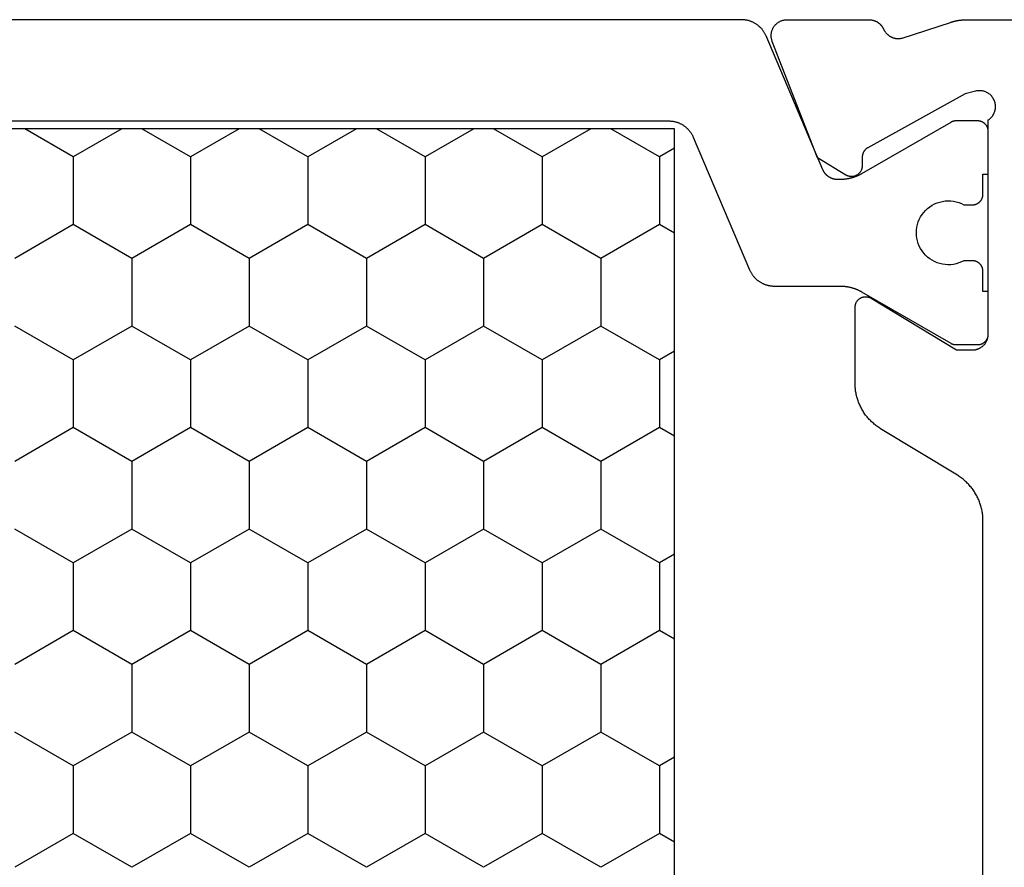
# Model space of a CAD drawing. Units: millimetres. Extents: x 0 to 2875, y -3241 to -50.
# Drawn here: x 2812 to 2830, y -540 to -524 of the extents above; entities that cross this region are included whole.
import ezdxf

# ---------------------------------------------------------------- set-up
doc = ezdxf.new("R2010")
doc.units = ezdxf.units.MM
doc.layers.add('CrossSectionsProfils', color=7, linetype='Continuous')

# ---------------------------------------------------------------- blocks, each defined once
blk = doc.blocks.new('08_11065_X', base_point=(3605.23, 1226.446))
at = {"layer": 'CrossSectionsProfils', "color": 1}
for p, q in [((3611.78, 1246.833), (3611.78, 1271.033)), ((3613.577, 1258.114), (3614.212, 1259.214)), ((3616.117, 1258.114), (3615.482, 1259.214)), ((3617.387, 1258.114), (3618.022, 1259.214)), ((3619.927, 1258.114), (3619.292, 1259.214)), ((3621.197, 1258.114), (3621.832, 1259.214)), ((3623.737, 1258.114), (3623.102, 1259.214)), ((3625.007, 1258.114), (3625.642, 1259.214)), ((3612.307, 1258.114), (3611.78, 1259.026)), ((3611.78, 1257.201), (3612.307, 1258.114)), ((3612.307, 1258.114), (3613.577, 1258.114)), ((3614.212, 1257.014), (3613.577, 1258.114)), ((3615.482, 1257.014), (3616.117, 1258.114)), ((3616.117, 1258.114), (3617.387, 1258.114)), ((3618.022, 1257.014), (3617.387, 1258.114)), ((3619.292, 1257.014), (3619.927, 1258.114)), ((3619.927, 1258.114), (3621.197, 1258.114)), ((3621.832, 1257.014), (3621.197, 1258.114)), ((3623.102, 1257.014), (3623.737, 1258.114)), ((3623.737, 1258.114), (3625.007, 1258.114)), ((3625.642, 1257.014), (3625.007, 1258.114)), ((3613.577, 1255.914), (3614.212, 1257.014)), ((3614.212, 1257.014), (3615.482, 1257.014)), ((3616.117, 1255.914), (3615.482, 1257.014)), ((3617.387, 1255.914), (3618.022, 1257.014)), ((3618.022, 1257.014), (3619.292, 1257.014)), ((3619.927, 1255.914), (3619.292, 1257.014)), ((3621.197, 1255.914), (3621.832, 1257.014)), ((3621.832, 1257.014), (3623.102, 1257.014)), ((3623.737, 1255.914), (3623.102, 1257.014)), ((3625.007, 1255.914), (3625.642, 1257.014)), ((3612.307, 1255.914), (3611.78, 1256.827)), ((3611.78, 1255.002), (3612.307, 1255.914)), ((3612.307, 1255.914), (3613.577, 1255.914)), ((3614.212, 1254.814), (3613.577, 1255.914)), ((3615.482, 1254.814), (3616.117, 1255.914)), ((3616.117, 1255.914), (3617.387, 1255.914)), ((3618.022, 1254.814), (3617.387, 1255.914)), ((3619.292, 1254.814), (3619.927, 1255.914)), ((3619.927, 1255.914), (3621.197, 1255.914)), ((3621.832, 1254.814), (3621.197, 1255.914)), ((3623.102, 1254.814), (3623.737, 1255.914)), ((3623.737, 1255.914), (3625.007, 1255.914)), ((3625.642, 1254.814), (3625.007, 1255.914)), ((3613.577, 1253.715), (3614.212, 1254.814)), ((3614.212, 1254.814), (3615.482, 1254.814)), ((3616.117, 1253.715), (3615.482, 1254.814)), ((3617.387, 1253.715), (3618.022, 1254.814)), ((3618.022, 1254.814), (3619.292, 1254.814)), ((3619.927, 1253.715), (3619.292, 1254.814)), ((3621.197, 1253.715), (3621.832, 1254.814)), ((3621.832, 1254.814), (3623.102, 1254.814)), ((3623.737, 1253.715), (3623.102, 1254.814)), ((3625.007, 1253.715), (3625.642, 1254.814)), ((3612.307, 1253.715), (3611.78, 1254.627)), ((3611.78, 1252.802), (3612.307, 1253.715)), ((3612.307, 1253.715), (3613.577, 1253.715)), ((3614.212, 1252.615), (3613.577, 1253.715)), ((3615.482, 1252.615), (3616.117, 1253.715)), ((3616.117, 1253.715), (3617.387, 1253.715)), ((3618.022, 1252.615), (3617.387, 1253.715)), ((3619.292, 1252.615), (3619.927, 1253.715)), ((3619.927, 1253.715), (3621.197, 1253.715)), ((3621.832, 1252.615), (3621.197, 1253.715)), ((3623.102, 1252.615), (3623.737, 1253.715)), ((3623.737, 1253.715), (3625.007, 1253.715)), ((3625.642, 1252.615), (3625.007, 1253.715)), ((3613.577, 1251.515), (3614.212, 1252.615)), ((3614.212, 1252.615), (3615.482, 1252.615)), ((3616.117, 1251.515), (3615.482, 1252.615)), ((3617.387, 1251.515), (3618.022, 1252.615)), ((3618.022, 1252.615), (3619.292, 1252.615)), ((3619.927, 1251.515), (3619.292, 1252.615)), ((3621.197, 1251.515), (3621.832, 1252.615)), ((3621.832, 1252.615), (3623.102, 1252.615)), ((3623.737, 1251.515), (3623.102, 1252.615)), ((3625.007, 1251.515), (3625.642, 1252.615)), ((3612.307, 1251.515), (3611.78, 1252.427)), ((3611.78, 1250.602), (3612.307, 1251.515)), ((3612.307, 1251.515), (3613.577, 1251.515)), ((3614.212, 1250.415), (3613.577, 1251.515)), ((3615.482, 1250.415), (3616.117, 1251.515)), ((3616.117, 1251.515), (3617.387, 1251.515)), ((3618.022, 1250.415), (3617.387, 1251.515)), ((3619.292, 1250.415), (3619.927, 1251.515)), ((3619.927, 1251.515), (3621.197, 1251.515)), ((3621.832, 1250.415), (3621.197, 1251.515)), ((3623.102, 1250.415), (3623.737, 1251.515)), ((3623.737, 1251.515), (3625.007, 1251.515)), ((3625.642, 1250.415), (3625.007, 1251.515)), ((3613.577, 1249.315), (3614.212, 1250.415)), ((3614.212, 1250.415), (3615.482, 1250.415)), ((3616.117, 1249.315), (3615.482, 1250.415)), ((3617.387, 1249.315), (3618.022, 1250.415)), ((3618.022, 1250.415), (3619.292, 1250.415)), ((3619.927, 1249.315), (3619.292, 1250.415)), ((3621.197, 1249.315), (3621.832, 1250.415)), ((3621.832, 1250.415), (3623.102, 1250.415)), ((3623.737, 1249.315), (3623.102, 1250.415)), ((3625.007, 1249.315), (3625.642, 1250.415)), ((3612.307, 1249.315), (3611.78, 1250.228)), ((3611.78, 1248.403), (3612.307, 1249.315)), ((3612.307, 1249.315), (3613.577, 1249.315)), ((3614.212, 1248.215), (3613.577, 1249.315)), ((3615.482, 1248.215), (3616.117, 1249.315)), ((3616.117, 1249.315), (3617.387, 1249.315)), ((3618.022, 1248.215), (3617.387, 1249.315)), ((3619.292, 1248.215), (3619.927, 1249.315)), ((3619.927, 1249.315), (3621.197, 1249.315)), ((3621.832, 1248.215), (3621.197, 1249.315)), ((3623.102, 1248.215), (3623.737, 1249.315)), ((3623.737, 1249.315), (3625.007, 1249.315)), ((3625.642, 1248.215), (3625.007, 1249.315)), ((3613.577, 1247.115), (3614.212, 1248.215)), ((3614.212, 1248.215), (3615.482, 1248.215)), ((3616.117, 1247.115), (3615.482, 1248.215)), ((3617.387, 1247.115), (3618.022, 1248.215)), ((3618.022, 1248.215), (3619.292, 1248.215)), ((3619.927, 1247.115), (3619.292, 1248.215)), ((3621.197, 1247.115), (3621.832, 1248.215)), ((3621.832, 1248.215), (3623.102, 1248.215)), ((3623.737, 1247.115), (3623.102, 1248.215)), ((3625.007, 1247.115), (3625.642, 1248.215)), ((3612.307, 1247.115), (3611.78, 1248.028)), ((3612.144, 1246.833), (3612.307, 1247.115)), ((3612.307, 1247.115), (3613.577, 1247.115)), ((3613.74, 1246.833), (3613.577, 1247.115)), ((3615.954, 1246.833), (3616.117, 1247.115)), ((3616.117, 1247.115), (3617.387, 1247.115)), ((3617.55, 1246.833), (3617.387, 1247.115)), ((3619.764, 1246.833), (3619.927, 1247.115)), ((3619.927, 1247.115), (3621.197, 1247.115)), ((3621.36, 1246.833), (3621.197, 1247.115)), ((3623.574, 1246.833), (3623.737, 1247.115)), ((3623.737, 1247.115), (3625.007, 1247.115)), ((3625.17, 1246.833), (3625.007, 1247.115)), ((3638.28, 1246.833), (3611.78, 1246.833))]:
    blk.add_line(p, q, dxfattribs=at)
at = {"layer": 'CrossSectionsProfils', "color": 1, "flags": 128}
for points in [[(3614.426, 1245.426), (3614.437, 1245.421), (3614.448, 1245.416), (3614.459, 1245.41), (3614.469, 1245.404), (3614.48, 1245.398), (3614.491, 1245.392), (3614.501, 1245.386), (3614.511, 1245.379), (3614.521, 1245.372), (3614.531, 1245.365), (3614.541, 1245.357), (3614.55, 1245.35), (3614.559, 1245.342), (3614.568, 1245.334), (3614.577, 1245.325), (3614.586, 1245.317), (3614.594, 1245.308), (3614.603, 1245.299), (3614.611, 1245.29), (3614.618, 1245.281), (3614.626, 1245.271), (3614.633, 1245.261), (3614.64, 1245.251), (3614.647, 1245.241), (3614.654, 1245.231), (3614.66, 1245.221), (3614.666, 1245.21), (3614.672, 1245.199), (3614.678, 1245.189), (3614.683, 1245.178), (3614.688, 1245.167), (3614.693, 1245.155), (3614.697, 1245.144), (3614.701, 1245.133), (3614.705, 1245.121), (3614.709, 1245.109), (3614.712, 1245.098), (3614.716, 1245.086), (3614.718, 1245.074), (3614.721, 1245.062), (3614.723, 1245.05), (3614.725, 1245.038), (3614.727, 1245.026), (3614.728, 1245.014), (3614.729, 1245.002), (3614.73, 1244.99), (3614.73, 1244.978), (3614.73, 1244.965), (3614.73, 1244.965), (3614.73, 1243.726), (3614.73, 1243.717), (3614.73, 1243.708), (3614.731, 1243.699), (3614.731, 1243.691), (3614.731, 1243.682), (3614.732, 1243.673), (3614.733, 1243.665), (3614.733, 1243.656), (3614.734, 1243.647), (3614.735, 1243.638), (3614.736, 1243.63), (3614.737, 1243.621), (3614.738, 1243.613), (3614.74, 1243.604), (3614.741, 1243.595), (3614.742, 1243.587), (3614.744, 1243.578), (3614.746, 1243.57), (3614.747, 1243.561), (3614.749, 1243.552), (3614.751, 1243.544), (3614.753, 1243.535), (3614.755, 1243.527), (3614.758, 1243.519), (3614.76, 1243.51), (3614.762, 1243.502), (3614.765, 1243.493), (3614.767, 1243.485), (3614.77, 1243.477), (3614.773, 1243.468), (3614.776, 1243.46), (3614.779, 1243.452), (3614.782, 1243.444), (3614.785, 1243.436), (3614.788, 1243.428), (3614.791, 1243.419), (3614.795, 1243.411), (3614.798, 1243.403), (3614.802, 1243.395), (3614.805, 1243.387), (3614.809, 1243.38), (3614.813, 1243.372), (3614.817, 1243.364), (3614.821, 1243.356), (3614.825, 1243.348), (3614.829, 1243.341), (3614.833, 1243.333), (3614.837, 1243.326), (3614.837, 1243.326), (3615.803, 1241.652), (3615.805, 1241.65), (3615.806, 1241.649), (3615.807, 1241.647), (3615.808, 1241.645), (3615.809, 1241.643), (3615.81, 1241.641), (3615.811, 1241.639), (3615.812, 1241.637), (3615.812, 1241.635), (3615.813, 1241.633), (3615.814, 1241.631), (3615.815, 1241.629), (3615.816, 1241.627), (3615.817, 1241.625), (3615.817, 1241.623), (3615.818, 1241.621), (3615.819, 1241.619), (3615.82, 1241.617), (3615.82, 1241.615), (3615.821, 1241.613), (3615.822, 1241.61), (3615.822, 1241.608), (3615.823, 1241.606), (3615.823, 1241.604), (3615.824, 1241.602), (3615.825, 1241.6), (3615.825, 1241.598), (3615.826, 1241.596), (3615.826, 1241.594), (3615.826, 1241.591), (3615.827, 1241.589), (3615.827, 1241.587), (3615.828, 1241.585), (3615.828, 1241.583), (3615.828, 1241.581), (3615.829, 1241.578), (3615.829, 1241.576), (3615.829, 1241.574), (3615.829, 1241.572), (3615.83, 1241.57), (3615.83, 1241.568), (3615.83, 1241.565), (3615.83, 1241.563), (3615.83, 1241.561), (3615.83, 1241.559), (3615.83, 1241.557), (3615.83, 1241.555), (3615.83, 1241.552), (3615.83, 1241.552), (3615.83, 1241.146), (3615.83, 1241.139), (3615.83, 1241.133), (3615.829, 1241.126), (3615.829, 1241.12), (3615.828, 1241.113), (3615.826, 1241.107), (3615.825, 1241.101), (3615.823, 1241.094), (3615.822, 1241.088), (3615.82, 1241.082), (3615.817, 1241.076), (3615.815, 1241.069), (3615.812, 1241.063), (3615.81, 1241.058), (3615.807, 1241.052), (3615.803, 1241.046), (3615.8, 1241.04), (3615.797, 1241.035), (3615.793, 1241.029), (3615.789, 1241.024), (3615.785, 1241.019), (3615.781, 1241.014), (3615.776, 1241.009), (3615.772, 1241.005), (3615.767, 1241), (3615.762, 1240.996), (3615.757, 1240.991), (3615.752, 1240.987), (3615.747, 1240.983), (3615.741, 1240.98), (3615.736, 1240.976), (3615.73, 1240.973), (3615.725, 1240.97), (3615.719, 1240.967), (3615.713, 1240.964), (3615.707, 1240.961), (3615.701, 1240.959), (3615.695, 1240.957), (3615.688, 1240.955), (3615.682, 1240.953), (3615.676, 1240.951), (3615.669, 1240.95), (3615.663, 1240.949), (3615.656, 1240.948), (3615.65, 1240.947), (3615.643, 1240.946), (3615.637, 1240.946), (3615.63, 1240.946), (3615.63, 1240.946), (3614.83, 1240.946), (3614.83, 1241.046), (3614.455, 1241.046), (3614.449, 1241.046), (3614.442, 1241.046), (3614.436, 1241.047), (3614.429, 1241.048), (3614.423, 1241.049), (3614.416, 1241.05), (3614.41, 1241.051), (3614.404, 1241.053), (3614.397, 1241.055), (3614.391, 1241.057), (3614.385, 1241.059), (3614.379, 1241.061), (3614.373, 1241.064), (3614.367, 1241.067), (3614.361, 1241.07), (3614.355, 1241.073), (3614.35, 1241.076), (3614.344, 1241.08), (3614.339, 1241.083), (3614.334, 1241.087), (3614.328, 1241.091), (3614.323, 1241.096), (3614.319, 1241.1), (3614.314, 1241.105), (3614.309, 1241.109), (3614.305, 1241.114), (3614.301, 1241.119), (3614.297, 1241.124), (3614.293, 1241.129), (3614.289, 1241.135), (3614.285, 1241.14), (3614.282, 1241.146), (3614.279, 1241.152), (3614.276, 1241.158), (3614.273, 1241.163), (3614.271, 1241.169), (3614.268, 1241.176), (3614.266, 1241.182), (3614.264, 1241.188), (3614.262, 1241.194), (3614.261, 1241.201), (3614.259, 1241.207), (3614.258, 1241.213), (3614.257, 1241.22), (3614.256, 1241.226), (3614.256, 1241.233), (3614.255, 1241.239), (3614.255, 1241.246), (3614.255, 1241.246), (3614.255, 1241.405), (3614.278, 1241.452), (3614.297, 1241.5), (3614.312, 1241.55), (3614.323, 1241.601), (3614.329, 1241.652), (3614.33, 1241.704), (3614.327, 1241.756), (3614.32, 1241.807), (3614.308, 1241.858), (3614.292, 1241.907), (3614.272, 1241.955), (3614.247, 1242.001), (3614.219, 1242.044), (3614.187, 1242.085), (3614.152, 1242.123), (3614.113, 1242.158), (3614.072, 1242.189), (3614.028, 1242.217), (3613.982, 1242.241), (3613.934, 1242.26), (3613.884, 1242.276), (3613.834, 1242.287), (3613.782, 1242.294), (3613.73, 1242.296), (3613.678, 1242.294), (3613.627, 1242.287), (3613.576, 1242.276), (3613.527, 1242.26), (3613.479, 1242.241), (3613.433, 1242.217), (3613.389, 1242.189), (3613.347, 1242.158), (3613.309, 1242.123), (3613.274, 1242.085), (3613.242, 1242.044), (3613.213, 1242.001), (3613.189, 1241.955), (3613.169, 1241.907), (3613.153, 1241.858), (3613.141, 1241.807), (3613.133, 1241.756), (3613.13, 1241.704), (3613.132, 1241.652), (3613.138, 1241.601), (3613.148, 1241.55), (3613.163, 1241.5), (3613.182, 1241.452), (3613.205, 1241.405), (3613.205, 1241.405), (3613.205, 1241.246), (3613.205, 1241.239), (3613.205, 1241.233), (3613.204, 1241.226), (3613.204, 1241.22), (3613.203, 1241.213), (3613.201, 1241.207), (3613.2, 1241.201), (3613.198, 1241.194), (3613.197, 1241.188), (3613.195, 1241.182), (3613.192, 1241.176), (3613.19, 1241.169), (3613.187, 1241.163), (3613.185, 1241.158), (3613.182, 1241.152), (3613.178, 1241.146), (3613.175, 1241.14), (3613.172, 1241.135), (3613.168, 1241.129), (3613.164, 1241.124), (3613.16, 1241.119), (3613.156, 1241.114), (3613.151, 1241.109), (3613.147, 1241.105), (3613.142, 1241.1), (3613.137, 1241.096), (3613.132, 1241.091), (3613.127, 1241.087), (3613.122, 1241.083), (3613.116, 1241.08), (3613.111, 1241.076), (3613.105, 1241.073), (3613.1, 1241.07), (3613.094, 1241.067), (3613.088, 1241.064), (3613.082, 1241.061), (3613.076, 1241.059), (3613.07, 1241.057), (3613.063, 1241.055), (3613.057, 1241.053), (3613.051, 1241.051), (3613.044, 1241.05), (3613.038, 1241.049), (3613.031, 1241.048), (3613.025, 1241.047), (3613.018, 1241.046), (3613.012, 1241.046), (3613.005, 1241.046), (3613.005, 1241.046), (3612.63, 1241.046), (3612.63, 1240.946), (3611.83, 1240.946), (3611.824, 1240.946), (3611.817, 1240.946), (3611.811, 1240.947), (3611.804, 1240.948), (3611.798, 1240.949), (3611.791, 1240.95), (3611.785, 1240.951), (3611.779, 1240.953), (3611.772, 1240.955), (3611.766, 1240.957), (3611.76, 1240.959), (3611.754, 1240.961), (3611.748, 1240.964), (3611.742, 1240.967), (3611.736, 1240.97), (3611.73, 1240.973), (3611.725, 1240.976), (3611.719, 1240.98), (3611.714, 1240.983), (3611.709, 1240.987), (3611.703, 1240.991), (3611.698, 1240.996), (3611.694, 1241), (3611.689, 1241.005), (3611.684, 1241.009), (3611.68, 1241.014), (3611.676, 1241.019), (3611.672, 1241.024), (3611.668, 1241.029), (3611.664, 1241.035), (3611.66, 1241.04), (3611.657, 1241.046), (3611.654, 1241.052), (3611.651, 1241.058), (3611.648, 1241.063), (3611.646, 1241.069), (3611.643, 1241.076), (3611.641, 1241.082), (3611.639, 1241.088), (3611.637, 1241.094), (3611.636, 1241.101), (3611.634, 1241.107), (3611.633, 1241.113), (3611.632, 1241.12), (3611.631, 1241.126), (3611.631, 1241.133), (3611.63, 1241.139), (3611.63, 1241.146), (3611.63, 1241.146), (3611.63, 1241.552), (3611.63, 1241.555), (3611.63, 1241.557), (3611.63, 1241.559), (3611.63, 1241.561), (3611.631, 1241.563), (3611.631, 1241.565), (3611.631, 1241.568), (3611.631, 1241.57), (3611.631, 1241.572), (3611.631, 1241.574), (3611.632, 1241.576), (3611.632, 1241.578), (3611.632, 1241.581), (3611.633, 1241.583), (3611.633, 1241.585), (3611.633, 1241.587), (3611.634, 1241.589), (3611.634, 1241.591), (3611.635, 1241.594), (3611.635, 1241.596), (3611.636, 1241.598), (3611.636, 1241.6), (3611.637, 1241.602), (3611.637, 1241.604), (3611.638, 1241.606), (3611.638, 1241.608), (3611.639, 1241.61), (3611.64, 1241.613), (3611.64, 1241.615), (3611.641, 1241.617), (3611.642, 1241.619), (3611.642, 1241.621), (3611.643, 1241.623), (3611.644, 1241.625), (3611.645, 1241.627), (3611.646, 1241.629), (3611.646, 1241.631), (3611.647, 1241.633), (3611.648, 1241.635), (3611.649, 1241.637), (3611.65, 1241.639), (3611.651, 1241.641), (3611.652, 1241.643), (3611.653, 1241.645), (3611.654, 1241.647), (3611.655, 1241.649), (3611.656, 1241.65), (3611.657, 1241.652), (3611.657, 1241.652), (3612.623, 1243.326), (3612.627, 1243.333), (3612.632, 1243.341), (3612.636, 1243.348), (3612.64, 1243.356), (3612.644, 1243.364), (3612.648, 1243.372), (3612.652, 1243.38), (3612.655, 1243.387), (3612.659, 1243.395), (3612.663, 1243.403), (3612.666, 1243.411), (3612.669, 1243.419), (3612.673, 1243.428), (3612.676, 1243.436), (3612.679, 1243.444), (3612.682, 1243.452), (3612.685, 1243.46), (3612.688, 1243.468), (3612.691, 1243.477), (3612.693, 1243.485), (3612.696, 1243.493), (3612.698, 1243.502), (3612.701, 1243.51), (3612.703, 1243.519), (3612.705, 1243.527), (3612.707, 1243.535), (3612.709, 1243.544), (3612.711, 1243.552), (3612.713, 1243.561), (3612.715, 1243.57), (3612.717, 1243.578), (3612.718, 1243.587), (3612.72, 1243.595), (3612.721, 1243.604), (3612.722, 1243.613), (3612.723, 1243.621), (3612.725, 1243.63), (3612.726, 1243.638), (3612.726, 1243.647), (3612.727, 1243.656), (3612.728, 1243.665), (3612.729, 1243.673), (3612.729, 1243.682), (3612.73, 1243.691), (3612.73, 1243.699), (3612.73, 1243.708), (3612.73, 1243.717), (3612.73, 1243.726), (3612.73, 1243.726), (3612.73, 1243.774), (3612.73, 1243.781), (3612.73, 1243.789), (3612.729, 1243.796), (3612.729, 1243.803), (3612.728, 1243.81), (3612.727, 1243.818), (3612.726, 1243.825), (3612.725, 1243.832), (3612.723, 1243.839), (3612.721, 1243.846), (3612.72, 1243.853), (3612.718, 1243.86), (3612.715, 1243.867), (3612.713, 1243.874), (3612.71, 1243.881), (3612.708, 1243.888), (3612.705, 1243.895), (3612.702, 1243.901), (3612.699, 1243.908), (3612.695, 1243.914), (3612.692, 1243.921), (3612.688, 1243.927), (3612.684, 1243.933), (3612.68, 1243.94), (3612.676, 1243.946), (3612.672, 1243.952), (3612.668, 1243.957), (3612.663, 1243.963), (3612.658, 1243.969), (3612.654, 1243.974), (3612.649, 1243.98), (3612.644, 1243.985), (3612.638, 1243.99), (3612.633, 1243.995), (3612.628, 1244), (3612.622, 1244.005), (3612.616, 1244.009), (3612.611, 1244.014), (3612.605, 1244.018), (3612.599, 1244.022), (3612.593, 1244.026), (3612.586, 1244.03), (3612.58, 1244.034), (3612.574, 1244.037), (3612.567, 1244.041), (3612.561, 1244.044), (3612.554, 1244.047), (3612.547, 1244.05), (3612.547, 1244.05), (3610.035, 1245.117), (3610.024, 1245.122), (3610.013, 1245.127), (3610.002, 1245.132), (3609.991, 1245.138), (3609.98, 1245.144), (3609.97, 1245.15), (3609.96, 1245.156), (3609.949, 1245.163), (3609.939, 1245.17), (3609.93, 1245.177), (3609.92, 1245.185), (3609.911, 1245.192), (3609.901, 1245.2), (3609.892, 1245.209), (3609.883, 1245.217), (3609.875, 1245.225), (3609.866, 1245.234), (3609.858, 1245.243), (3609.85, 1245.252), (3609.842, 1245.262), (3609.835, 1245.271), (3609.827, 1245.281), (3609.82, 1245.291), (3609.813, 1245.301), (3609.807, 1245.311), (3609.8, 1245.322), (3609.794, 1245.332), (3609.788, 1245.343), (3609.783, 1245.354), (3609.778, 1245.365), (3609.773, 1245.376), (3609.768, 1245.387), (3609.763, 1245.398), (3609.759, 1245.41), (3609.755, 1245.421), (3609.751, 1245.433), (3609.748, 1245.445), (3609.745, 1245.456), (3609.742, 1245.468), (3609.74, 1245.48), (3609.738, 1245.492), (3609.736, 1245.504), (3609.734, 1245.516), (3609.733, 1245.528), (3609.732, 1245.54), (3609.731, 1245.553), (3609.73, 1245.565), (3609.73, 1245.577), (3609.73, 1245.577), (3609.73, 1272.315)], [(3611.63, 1270.949), (3611.63, 1246.943), (3611.63, 1246.931), (3611.631, 1246.919), (3611.632, 1246.907), (3611.633, 1246.894), (3611.634, 1246.882), (3611.636, 1246.87), (3611.638, 1246.858), (3611.64, 1246.846), (3611.642, 1246.834), (3611.645, 1246.823), (3611.648, 1246.811), (3611.651, 1246.799), (3611.655, 1246.787), (3611.659, 1246.776), (3611.663, 1246.764), (3611.668, 1246.753), (3611.673, 1246.742), (3611.678, 1246.731), (3611.683, 1246.72), (3611.688, 1246.709), (3611.694, 1246.698), (3611.7, 1246.688), (3611.707, 1246.677), (3611.713, 1246.667), (3611.72, 1246.657), (3611.727, 1246.647), (3611.735, 1246.637), (3611.742, 1246.628), (3611.75, 1246.619), (3611.758, 1246.609), (3611.766, 1246.6), (3611.775, 1246.592), (3611.783, 1246.583), (3611.792, 1246.575), (3611.801, 1246.567), (3611.811, 1246.559), (3611.82, 1246.551), (3611.83, 1246.544), (3611.839, 1246.536), (3611.849, 1246.529), (3611.86, 1246.523), (3611.87, 1246.516), (3611.88, 1246.51), (3611.891, 1246.504), (3611.902, 1246.498), (3611.913, 1246.493), (3611.924, 1246.488), (3611.935, 1246.483), (3611.935, 1246.483), (3614.426, 1245.426)]]:
    blk.add_lwpolyline(points, dxfattribs=at)
at = {"layer": 'CrossSectionsProfils', "flags": 128}
blk.add_lwpolyline([(3630.923, 1241.046), (3619.138, 1241.046), (3619.116, 1241.046), (3619.095, 1241.047), (3619.074, 1241.048), (3619.052, 1241.05), (3619.031, 1241.052), (3619.01, 1241.054), (3618.989, 1241.057), (3618.968, 1241.06), (3618.947, 1241.064), (3618.926, 1241.069), (3618.905, 1241.073), (3618.884, 1241.079), (3618.864, 1241.084), (3618.843, 1241.09), (3618.823, 1241.097), (3618.803, 1241.104), (3618.783, 1241.111), (3618.763, 1241.119), (3618.743, 1241.127), (3618.724, 1241.136), (3618.704, 1241.145), (3618.685, 1241.154), (3618.666, 1241.164), (3618.648, 1241.174), (3618.629, 1241.185), (3618.611, 1241.196), (3618.593, 1241.207), (3618.575, 1241.219), (3618.557, 1241.231), (3618.54, 1241.244), (3618.523, 1241.257), (3618.507, 1241.27), (3618.49, 1241.284), (3618.474, 1241.298), (3618.458, 1241.312), (3618.443, 1241.327), (3618.428, 1241.342), (3618.413, 1241.357), (3618.398, 1241.373), (3618.384, 1241.389), (3618.37, 1241.405), (3618.357, 1241.421), (3618.343, 1241.438), (3618.331, 1241.455), (3618.318, 1241.473), (3618.306, 1241.49), (3618.294, 1241.508), (3618.283, 1241.526), (3618.283, 1241.526), (3617.408, 1242.966), (3617.396, 1242.984), (3617.385, 1243.002), (3617.373, 1243.019), (3617.36, 1243.037), (3617.347, 1243.054), (3617.334, 1243.07), (3617.321, 1243.087), (3617.307, 1243.103), (3617.293, 1243.119), (3617.278, 1243.135), (3617.263, 1243.15), (3617.248, 1243.165), (3617.233, 1243.18), (3617.217, 1243.194), (3617.201, 1243.208), (3617.184, 1243.222), (3617.168, 1243.235), (3617.151, 1243.248), (3617.133, 1243.261), (3617.116, 1243.273), (3617.098, 1243.285), (3617.08, 1243.296), (3617.062, 1243.307), (3617.043, 1243.318), (3617.025, 1243.328), (3617.006, 1243.338), (3616.987, 1243.347), (3616.967, 1243.356), (3616.948, 1243.365), (3616.928, 1243.373), (3616.908, 1243.381), (3616.888, 1243.388), (3616.868, 1243.395), (3616.848, 1243.402), (3616.827, 1243.408), (3616.807, 1243.413), (3616.786, 1243.419), (3616.765, 1243.423), (3616.744, 1243.428), (3616.723, 1243.431), (3616.702, 1243.435), (3616.681, 1243.438), (3616.66, 1243.44), (3616.639, 1243.442), (3616.617, 1243.444), (3616.596, 1243.445), (3616.575, 1243.446), (3616.553, 1243.446), (3616.553, 1243.446), (3615.13, 1243.446), (3615.121, 1243.446), (3615.113, 1243.445), (3615.104, 1243.444), (3615.095, 1243.443), (3615.087, 1243.441), (3615.078, 1243.439), (3615.07, 1243.436), (3615.061, 1243.434), (3615.053, 1243.43), (3615.045, 1243.427), (3615.037, 1243.423), (3615.029, 1243.419), (3615.022, 1243.414), (3615.014, 1243.409), (3615.007, 1243.404), (3615.001, 1243.398), (3614.994, 1243.392), (3614.988, 1243.386), (3614.982, 1243.38), (3614.976, 1243.373), (3614.97, 1243.366), (3614.965, 1243.359), (3614.96, 1243.352), (3614.956, 1243.344), (3614.952, 1243.336), (3614.948, 1243.328), (3614.945, 1243.32), (3614.941, 1243.312), (3614.939, 1243.303), (3614.936, 1243.295), (3614.934, 1243.286), (3614.933, 1243.278), (3614.932, 1243.269), (3614.931, 1243.26), (3614.93, 1243.251), (3614.93, 1243.243), (3614.931, 1243.234), (3614.931, 1243.225), (3614.933, 1243.216), (3614.934, 1243.207), (3614.936, 1243.199), (3614.938, 1243.19), (3614.941, 1243.182), (3614.944, 1243.174), (3614.947, 1243.165), (3614.951, 1243.157), (3614.955, 1243.15), (3614.959, 1243.142), (3614.959, 1243.142), (3615.93, 1241.546), (3615.93, 1241.246), (3615.93, 1241.236), (3615.93, 1241.226), (3615.929, 1241.217), (3615.928, 1241.207), (3615.926, 1241.197), (3615.925, 1241.187), (3615.922, 1241.178), (3615.92, 1241.168), (3615.917, 1241.159), (3615.914, 1241.15), (3615.911, 1241.14), (3615.907, 1241.131), (3615.904, 1241.122), (3615.899, 1241.113), (3615.895, 1241.105), (3615.89, 1241.096), (3615.885, 1241.088), (3615.88, 1241.079), (3615.874, 1241.071), (3615.868, 1241.063), (3615.862, 1241.056), (3615.856, 1241.048), (3615.849, 1241.041), (3615.842, 1241.034), (3615.835, 1241.027), (3615.828, 1241.02), (3615.821, 1241.014), (3615.813, 1241.008), (3615.805, 1241.002), (3615.797, 1240.997), (3615.789, 1240.991), (3615.78, 1240.986), (3615.772, 1240.981), (3615.763, 1240.977), (3615.754, 1240.973), (3615.745, 1240.969), (3615.736, 1240.965), (3615.727, 1240.962), (3615.717, 1240.959), (3615.708, 1240.956), (3615.698, 1240.954), (3615.689, 1240.952), (3615.679, 1240.95), (3615.669, 1240.949), (3615.66, 1240.947), (3615.65, 1240.947), (3615.64, 1240.946), (3615.63, 1240.946), (3615.63, 1240.946), (3611.613, 1240.946), (3611.603, 1240.932), (3611.592, 1240.918), (3611.58, 1240.905), (3611.568, 1240.893), (3611.555, 1240.881), (3611.541, 1240.87), (3611.527, 1240.86), (3611.512, 1240.851), (3611.496, 1240.843), (3611.481, 1240.835), (3611.464, 1240.829), (3611.448, 1240.824), (3611.431, 1240.819), (3611.414, 1240.816), (3611.396, 1240.813), (3611.379, 1240.812), (3611.361, 1240.811), (3611.344, 1240.812), (3611.326, 1240.814), (3611.309, 1240.816), (3611.292, 1240.82), (3611.275, 1240.824), (3611.258, 1240.83), (3611.242, 1240.837), (3611.226, 1240.844), (3611.211, 1240.853), (3611.196, 1240.862), (3611.182, 1240.872), (3611.168, 1240.883), (3611.155, 1240.895), (3611.143, 1240.907), (3611.131, 1240.92), (3611.121, 1240.934), (3611.111, 1240.949), (3611.102, 1240.964), (3611.094, 1240.979), (3611.086, 1240.995), (3611.08, 1241.011), (3611.075, 1241.028), (3611.07, 1241.045), (3611.067, 1241.062), (3611.064, 1241.079), (3611.063, 1241.097), (3611.063, 1241.114), (3611.063, 1241.132), (3611.065, 1241.149), (3611.068, 1241.167), (3611.072, 1241.184), (3611.072, 1241.184), (3611.12, 1241.378), (3612.133, 1243.207), (3612.135, 1243.211), (3612.137, 1243.215), (3612.14, 1243.219), (3612.142, 1243.222), (3612.144, 1243.226), (3612.147, 1243.229), (3612.15, 1243.233), (3612.152, 1243.236), (3612.155, 1243.24), (3612.158, 1243.243), (3612.161, 1243.246), (3612.164, 1243.249), (3612.167, 1243.253), (3612.17, 1243.256), (3612.173, 1243.259), (3612.177, 1243.261), (3612.18, 1243.264), (3612.183, 1243.267), (3612.187, 1243.27), (3612.19, 1243.272), (3612.194, 1243.275), (3612.197, 1243.277), (3612.201, 1243.28), (3612.205, 1243.282), (3612.209, 1243.284), (3612.212, 1243.286), (3612.216, 1243.288), (3612.22, 1243.29), (3612.224, 1243.292), (3612.228, 1243.294), (3612.232, 1243.296), (3612.236, 1243.297), (3612.24, 1243.299), (3612.244, 1243.3), (3612.248, 1243.302), (3612.253, 1243.303), (3612.257, 1243.304), (3612.261, 1243.305), (3612.265, 1243.306), (3612.27, 1243.307), (3612.274, 1243.308), (3612.278, 1243.308), (3612.282, 1243.309), (3612.287, 1243.309), (3612.291, 1243.31), (3612.296, 1243.31), (3612.3, 1243.31), (3612.304, 1243.311), (3612.304, 1243.311), (3612.479, 1243.314), (3612.488, 1243.314), (3612.497, 1243.315), (3612.505, 1243.316), (3612.514, 1243.317), (3612.522, 1243.319), (3612.531, 1243.321), (3612.539, 1243.324), (3612.547, 1243.327), (3612.555, 1243.33), (3612.563, 1243.334), (3612.571, 1243.338), (3612.579, 1243.342), (3612.586, 1243.347), (3612.593, 1243.352), (3612.6, 1243.357), (3612.607, 1243.363), (3612.613, 1243.369), (3612.62, 1243.375), (3612.626, 1243.381), (3612.631, 1243.388), (3612.636, 1243.395), (3612.642, 1243.402), (3612.646, 1243.409), (3612.651, 1243.417), (3612.655, 1243.425), (3612.658, 1243.432), (3612.662, 1243.44), (3612.665, 1243.449), (3612.667, 1243.457), (3612.67, 1243.465), (3612.672, 1243.474), (3612.673, 1243.483), (3612.674, 1243.491), (3612.675, 1243.5), (3612.676, 1243.509), (3612.676, 1243.517), (3612.675, 1243.526), (3612.675, 1243.535), (3612.673, 1243.543), (3612.672, 1243.552), (3612.67, 1243.56), (3612.668, 1243.569), (3612.665, 1243.577), (3612.662, 1243.585), (3612.659, 1243.594), (3612.655, 1243.601), (3612.651, 1243.609), (3612.647, 1243.617), (3612.647, 1243.617), (3612.326, 1244.151), (3610.139, 1245), (3610.127, 1245.004), (3610.116, 1245.008), (3610.104, 1245.011), (3610.092, 1245.014), (3610.08, 1245.016), (3610.068, 1245.018), (3610.056, 1245.019), (3610.044, 1245.02), (3610.032, 1245.02), (3610.02, 1245.02), (3610.008, 1245.019), (3609.996, 1245.018), (3609.984, 1245.016), (3609.972, 1245.014), (3609.96, 1245.012), (3609.948, 1245.009), (3609.937, 1245.005), (3609.925, 1245.001), (3609.914, 1244.997), (3609.903, 1244.992), (3609.892, 1244.986), (3609.881, 1244.98), (3609.871, 1244.974), (3609.861, 1244.968), (3609.851, 1244.961), (3609.841, 1244.953), (3609.832, 1244.945), (3609.823, 1244.937), (3609.815, 1244.929), (3609.806, 1244.92), (3609.798, 1244.91), (3609.791, 1244.901), (3609.784, 1244.891), (3609.777, 1244.881), (3609.771, 1244.871), (3609.765, 1244.86), (3609.759, 1244.849), (3609.754, 1244.838), (3609.75, 1244.827), (3609.746, 1244.815), (3609.742, 1244.804), (3609.739, 1244.792), (3609.736, 1244.78), (3609.734, 1244.768), (3609.732, 1244.756), (3609.731, 1244.744), (3609.731, 1244.732), (3609.73, 1244.72), (3609.73, 1244.72), (3609.73, 1243.185), (3609.73, 1243.178), (3609.731, 1243.17), (3609.731, 1243.163), (3609.732, 1243.156), (3609.732, 1243.149), (3609.733, 1243.142), (3609.734, 1243.135), (3609.736, 1243.128), (3609.737, 1243.121), (3609.739, 1243.114), (3609.741, 1243.107), (3609.743, 1243.1), (3609.745, 1243.093), (3609.747, 1243.086), (3609.749, 1243.079), (3609.752, 1243.073), (3609.755, 1243.066), (3609.758, 1243.059), (3609.761, 1243.053), (3609.764, 1243.047), (3609.767, 1243.04), (3609.771, 1243.034), (3609.775, 1243.028), (3609.778, 1243.022), (3609.782, 1243.016), (3609.787, 1243.01), (3609.791, 1243.004), (3609.795, 1242.998), (3609.8, 1242.993), (3609.804, 1242.987), (3609.809, 1242.982), (3609.814, 1242.977), (3609.819, 1242.972), (3609.824, 1242.967), (3609.83, 1242.962), (3609.835, 1242.957), (3609.84, 1242.953), (3609.846, 1242.948), (3609.852, 1242.944), (3609.858, 1242.939), (3609.863, 1242.935), (3609.869, 1242.931), (3609.876, 1242.928), (3609.882, 1242.924), (3609.888, 1242.921), (3609.894, 1242.917), (3609.901, 1242.914), (3609.907, 1242.911), (3609.907, 1242.911), (3609.915, 1242.907), (3609.923, 1242.904), (3609.931, 1242.899), (3609.938, 1242.895), (3609.946, 1242.89), (3609.953, 1242.886), (3609.96, 1242.881), (3609.967, 1242.875), (3609.974, 1242.87), (3609.981, 1242.865), (3609.987, 1242.859), (3609.993, 1242.853), (3610, 1242.847), (3610.006, 1242.84), (3610.011, 1242.834), (3610.017, 1242.827), (3610.022, 1242.82), (3610.028, 1242.813), (3610.033, 1242.806), (3610.037, 1242.799), (3610.042, 1242.792), (3610.046, 1242.784), (3610.05, 1242.776), (3610.054, 1242.769), (3610.058, 1242.761), (3610.061, 1242.753), (3610.065, 1242.745), (3610.068, 1242.736), (3610.07, 1242.728), (3610.073, 1242.72), (3610.075, 1242.711), (3610.077, 1242.703), (3610.079, 1242.694), (3610.081, 1242.686), (3610.082, 1242.677), (3610.083, 1242.669), (3610.084, 1242.66), (3610.084, 1242.651), (3610.084, 1242.643), (3610.084, 1242.634), (3610.084, 1242.625), (3610.084, 1242.617), (3610.083, 1242.608), (3610.082, 1242.599), (3610.081, 1242.591), (3610.079, 1242.582), (3610.078, 1242.573), (3610.076, 1242.565), (3610.076, 1242.565), (3609.78, 1241.656), (3609.777, 1241.65), (3609.776, 1241.644), (3609.774, 1241.638), (3609.772, 1241.631), (3609.77, 1241.625), (3609.768, 1241.619), (3609.766, 1241.612), (3609.765, 1241.606), (3609.763, 1241.6), (3609.761, 1241.593), (3609.76, 1241.587), (3609.758, 1241.581), (3609.757, 1241.574), (3609.755, 1241.568), (3609.754, 1241.561), (3609.752, 1241.555), (3609.751, 1241.549), (3609.75, 1241.542), (3609.748, 1241.536), (3609.747, 1241.529), (3609.746, 1241.523), (3609.745, 1241.516), (3609.744, 1241.51), (3609.743, 1241.503), (3609.742, 1241.497), (3609.741, 1241.49), (3609.74, 1241.484), (3609.739, 1241.477), (3609.738, 1241.471), (3609.737, 1241.464), (3609.736, 1241.458), (3609.736, 1241.451), (3609.735, 1241.445), (3609.734, 1241.438), (3609.734, 1241.432), (3609.733, 1241.425), (3609.733, 1241.419), (3609.732, 1241.412), (3609.732, 1241.406), (3609.732, 1241.399), (3609.731, 1241.392), (3609.731, 1241.386), (3609.731, 1241.379), (3609.731, 1241.373), (3609.73, 1241.366), (3609.73, 1241.36), (3609.73, 1241.353), (3609.73, 1241.347), (3609.73, 1241.347), (3609.73, 1240.446)], dxfattribs=at)
blk = doc.blocks.new('CS_18VERT2', base_point=(0, -520))
at = {"layer": 'CrossSectionsProfils', "yscale": -1, "rotation": 270}
blk.add_blockref('08_11065_X', (0, -520), dxfattribs=at)

msp = doc.modelspace()

# ---------------------------------------------------------------- block references
msp.add_blockref('CS_18VERT2', (2844.2, -520))
at = {"layer": 'CrossSectionsProfils', "yscale": -1, "rotation": 270}
msp.add_blockref('08_11065_X', (2844.2, -520), dxfattribs=at)

doc.saveas('drawing.dxf')
